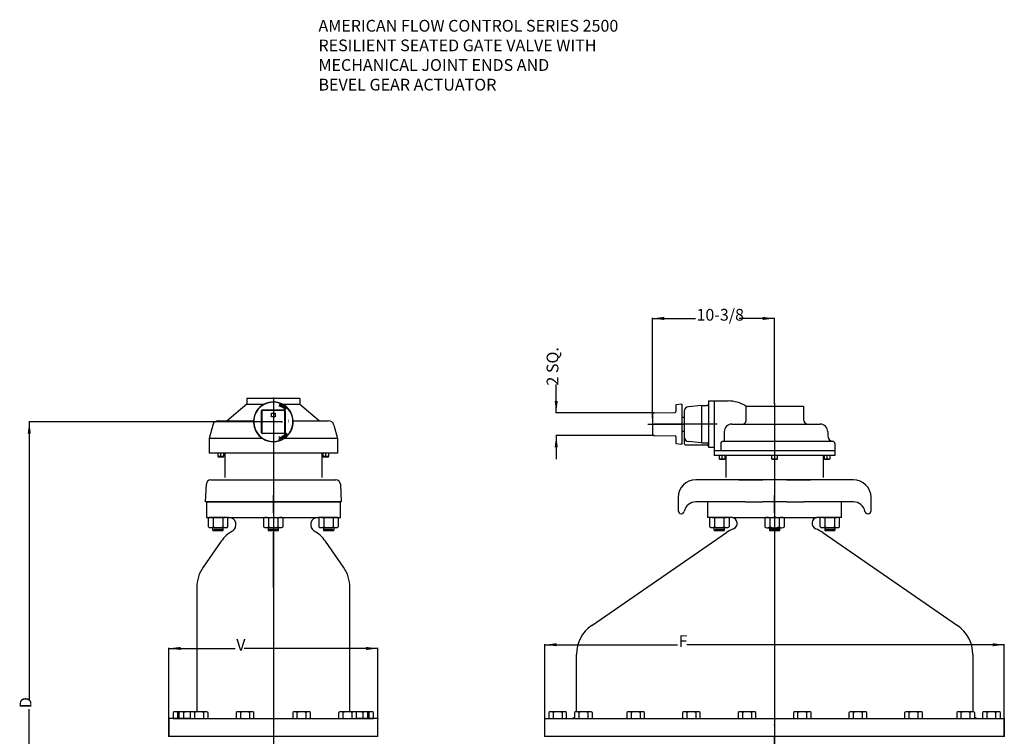
# Model space of a CAD drawing. Units: inches. Extents: x -137 to -53, y -30 to 84.
# Drawn here: x -137 to -53, y 23 to 84 of the extents above; entities that cross this region are included whole.
import ezdxf

# ---------------------------------------------------------------- set-up
doc = ezdxf.new("R2010")
doc.units = ezdxf.units.IN
doc.header["$MEASUREMENT"] = 0
doc.linetypes.add('DASH_CENTER', pattern=[14, 11, -1, 1, -1])
doc.linetypes.add('DASHED', pattern=[15, 7, -8])
for name, color, linetype in [('1', 7, 'Continuous'), ('CRS', 7, 'Continuous'), ('DRG', 7, 'Continuous'), ('DRG2', 7, 'Continuous')]:
    doc.layers.add(name, color=color, linetype=linetype)
doc.styles.add('CONVERTER_11', font='txt.shx', dxfattribs={"width": 0.9})
doc.styles.add('CONVERTER_12', font='txt.shx', dxfattribs={"width": 0.9})
doc.styles.add('CONVERTER_13', font='txt.shx', dxfattribs={"width": 0.72})
doc.dimstyles.new('ME10_DIM_12', dxfattribs={"dimtxt": 1, "dimasz": 1, "dimexe": 0.04, "dimexo": 0.04, "dimgap": 0.09, "dimtad": 0, "dimdec": 3, "dimzin": 12, "dimdsep": 46, "dimtxsty": 'CONVERTER_13', "dimsah": 1, "dimcen": 0.09, "dimclrd": 7, "dimclre": 7, "dimclrt": 7, "dimadec": 0, "dimazin": 0, "dimtfac": 1, "dimtdec": 4, "dimtix": 1, "dimtofl": 0, "dimtmove": 0, "dimatfit": 0, "dimfxl": 1, "dimtolj": 1, "dimtzin": 0, "dimarcsym": 0})
doc.dimstyles.new('ME10_DIM_13', dxfattribs={"dimtxt": 1, "dimasz": 1, "dimexe": 0.04, "dimexo": 0.04, "dimgap": 0.09, "dimtad": 0, "dimdec": 3, "dimzin": 12, "dimdsep": 46, "dimtxsty": 'CONVERTER_13', "dimsah": 1, "dimcen": 0.09, "dimclrd": 7, "dimclre": 7, "dimclrt": 7, "dimadec": 0, "dimazin": 0, "dimtfac": 1, "dimtdec": 4, "dimtix": 1, "dimtofl": 0, "dimtmove": 0, "dimatfit": 0, "dimfxl": 1, "dimtolj": 1, "dimtzin": 0, "dimarcsym": 0})
doc.dimstyles.new('ME10_DIM_14', dxfattribs={"dimtxt": 1, "dimasz": 1, "dimexe": 0.04, "dimexo": 0.04, "dimgap": 0.09, "dimtad": 0, "dimdec": 3, "dimzin": 12, "dimdsep": 46, "dimtxsty": 'CONVERTER_13', "dimsah": 1, "dimcen": 0.09, "dimclrd": 7, "dimclre": 7, "dimclrt": 7, "dimadec": 0, "dimazin": 0, "dimtfac": 1, "dimtdec": 4, "dimtix": 1, "dimtofl": 0, "dimtmove": 0, "dimatfit": 0, "dimfxl": 1, "dimtolj": 1, "dimtzin": 0, "dimarcsym": 0})
doc.dimstyles.new('ME10_DIM_15', dxfattribs={"dimtxt": 1, "dimasz": 1, "dimexe": 0.04, "dimexo": 0.04, "dimgap": 0.09, "dimtad": 0, "dimdec": 3, "dimzin": 12, "dimdsep": 46, "dimtxsty": 'CONVERTER_13', "dimsah": 1, "dimcen": 0.09, "dimclrd": 7, "dimclre": 7, "dimclrt": 7, "dimadec": 0, "dimazin": 0, "dimtfac": 1, "dimtdec": 4, "dimtix": 1, "dimtofl": 0, "dimtmove": 0, "dimatfit": 0, "dimfxl": 1, "dimtolj": 1, "dimtzin": 0, "dimarcsym": 0})
doc.dimstyles.new('ME10_DIM_16', dxfattribs={"dimtxt": 1, "dimasz": 1, "dimexe": 0.04, "dimexo": 0.04, "dimgap": 0.09, "dimtad": 0, "dimdec": 3, "dimzin": 12, "dimdsep": 46, "dimtxsty": 'CONVERTER_13', "dimsah": 1, "dimcen": 0.09, "dimclrd": 7, "dimclre": 7, "dimclrt": 7, "dimadec": 0, "dimazin": 0, "dimtfac": 1, "dimtdec": 4, "dimtix": 1, "dimtofl": 0, "dimtmove": 0, "dimatfit": 0, "dimfxl": 1, "dimtolj": 1, "dimtzin": 0, "dimarcsym": 0})

# ---------------------------------------------------------------- blocks, each defined once
blk = doc.blocks.new('*D3')
at = {"layer": '1', "color": 7, "linetype": 'Continuous'}
for p, q in [((-124.185, 22.834), (-124.185, 30.297)), ((-124.185, 30.257), (-118.55, 30.257)), ((-106.435, 30.257), (-117.78, 30.257)), ((-106.435, 22.774), (-106.435, 30.297))]:
    blk.add_line(p, q, dxfattribs=at)
at = {"layer": '1', "color": 7}
for points in [[(-123.185, 30.389), (-123.185, 30.125), (-124.185, 30.257)], [(-107.435, 30.125), (-107.435, 30.389), (-106.435, 30.257)]]:
    blk.add_solid(points, dxfattribs=at)
at = {"layer": '1', "color": 7, "insert": (-118.46, 29.757), "char_height": 1, "attachment_point": 7, "rotation": 0.00028, "line_spacing_factor": 0.60024, "style": 'CONVERTER_13'}
blk.add_mtext('V', dxfattribs=at)
blk = doc.blocks.new('*D4')
at = {"layer": '1', "color": 7, "linetype": 'Continuous'}
for p, q in [((-92.257, 22.834), (-92.257, 30.61)), ((-92.257, 30.57), (-80.989, 30.57)), ((-53.257, 30.57), (-80.219, 30.57)), ((-53.257, 22.834), (-53.257, 30.61))]:
    blk.add_line(p, q, dxfattribs=at)
at = {"layer": '1', "color": 7}
for points in [[(-91.257, 30.702), (-91.257, 30.438), (-92.257, 30.57)], [(-54.257, 30.438), (-54.257, 30.702), (-53.257, 30.57)]]:
    blk.add_solid(points, dxfattribs=at)
at = {"layer": '1', "color": 7, "insert": (-80.899, 30.07), "char_height": 1, "attachment_point": 7, "rotation": 0.00028, "line_spacing_factor": 0.60024, "style": 'CONVERTER_13'}
blk.add_mtext('F', dxfattribs=at)
blk = doc.blocks.new('*D5')
at = {"layer": '1', "color": 7, "linetype": 'Continuous'}
for p, q in [((-83.129, 49.884), (-83.129, 58.331)), ((-83.129, 58.291), (-79.48, 58.291)), ((-72.757, 58.291), (-75.758, 58.291)), ((-72.757, 51.114), (-72.757, 58.331))]:
    blk.add_line(p, q, dxfattribs=at)
at = {"layer": '1', "color": 7}
for points in [[(-82.129, 58.423), (-82.129, 58.16), (-83.129, 58.291)], [(-73.757, 58.16), (-73.757, 58.423), (-72.757, 58.291)]]:
    blk.add_solid(points, dxfattribs=at)
at = {"layer": '1', "color": 7, "insert": (-79.39, 57.791), "char_height": 1, "attachment_point": 7, "rotation": 0.00028, "line_spacing_factor": 0.60024, "style": 'CONVERTER_13'}
blk.add_mtext('10-3/8', dxfattribs=at)
blk = doc.blocks.new('*D6')
at = {"layer": '1', "color": 7, "linetype": 'Continuous'}
for p, q in [((-114.64, 49.511), (-136.07, 49.511)), ((-136.03, 49.511), (-136.03, 25.862)), ((-136.03, -3.266), (-136.03, 25.092)), ((-130.964, -3.266), (-136.07, -3.266))]:
    blk.add_line(p, q, dxfattribs=at)
at = {"layer": '1', "color": 7}
for points in [[(-135.898, 48.511), (-136.162, 48.511), (-136.03, 49.511)], [(-136.162, -2.266), (-135.898, -2.266), (-136.03, -3.266)]]:
    blk.add_solid(points, dxfattribs=at)
at = {"layer": '1', "color": 7, "insert": (-135.53, 25.182), "char_height": 1, "attachment_point": 7, "rotation": 90, "line_spacing_factor": 0.60024, "style": 'CONVERTER_13'}
blk.add_mtext('D', dxfattribs=at)
blk = doc.blocks.new('*D7')
at = {"layer": '1', "color": 7, "linetype": 'Continuous'}
for p, q in [((-91.297, 50.278), (-91.297, 52.677)), ((-83.046, 50.278), (-91.337, 50.278)), ((-83.046, 48.346), (-91.337, 48.346)), ((-91.297, 48.346), (-91.297, 46.346))]:
    blk.add_line(p, q, dxfattribs=at)
at = {"layer": '1', "color": 7}
for points in [[(-91.428, 51.278), (-91.165, 51.278), (-91.297, 50.278)], [(-91.165, 47.346), (-91.428, 47.346), (-91.297, 48.346)]]:
    blk.add_solid(points, dxfattribs=at)
at = {"layer": '1', "color": 7, "insert": (-90.797, 52.587), "char_height": 1, "attachment_point": 7, "rotation": 90, "line_spacing_factor": 0.60024, "style": 'CONVERTER_13'}
blk.add_mtext('2 SQ.', dxfattribs=at)

msp = doc.modelspace()

# ---------------------------------------------------------------- linework, layer by layer
at = {"color": 7, "linetype": 'Continuous'}
for p, q in [((-117.5598, 51.0137), (-119.2402, 49.6037)), ((-113.0598, 51.4797), (-117.5598, 51.4797)), ((-117.5598, 51.4797), (-117.5598, 51.0137)), ((-113.0598, 51.4797), (-113.0598, 51.0137)), ((-113.0598, 51.0137), (-111.3794, 49.6037)), ((-119.9617, 49.6037), (-116.9949, 49.6037)), ((-113.6247, 49.6037), (-110.6579, 49.6037)), ((-120.4447, 49.2331), (-120.7473, 48.1037)), ((-110.1749, 49.2331), (-109.8723, 48.1037)), ((-116.237, 48.1037), (-120.7473, 48.1037)), ((-120.7473, 48.1037), (-120.7473, 46.8537)), ((-109.8723, 48.1037), (-114.3825, 48.1037)), ((-109.8723, 48.1037), (-109.8723, 46.8537)), ((-119.4348, 46.8537), (-120.7473, 46.8537)), ((-119.4348, 46.8537), (-119.4348, 44.7789)), ((-111.1848, 46.8537), (-119.4348, 46.8537)), ((-111.1848, 46.8537), (-111.1848, 44.7789)), ((-109.8723, 46.8537), (-111.1848, 46.8537)), ((-75.805, 44.5798), (-73.7569, 44.5798)), ((-71.7569, 44.5798), (-69.7087, 44.5798)), ((-120.4348, 40.2678), (-120.4348, 40.5178)), ((-120.4348, 40.2678), (-119.5598, 40.2678)), ((-120.4348, 40.2678), (-119.5598, 40.2678)), ((-120.4348, 40.2678), (-119.5598, 40.2678)), ((-120.3556, 40.3796), (-119.6369, 40.3796)), ((-119.5598, 40.2678), (-119.5598, 40.5178)), ((-115.7473, 40.5178), (-115.7473, 40.2678)), ((-115.7473, 40.2678), (-115.3098, 40.2678)), ((-115.6702, 40.3796), (-115.3098, 40.3796)), ((-115.3098, 40.3796), (-114.9494, 40.3796)), ((-115.3098, 40.2678), (-114.8723, 40.2678)), ((-114.8723, 40.2678), (-114.8723, 40.5178)), ((-111.0598, 40.5178), (-111.0598, 40.2678)), ((-111.0598, 40.2678), (-110.1848, 40.2678)), ((-111.0598, 40.2678), (-110.1848, 40.2678)), ((-111.0598, 40.2678), (-110.1848, 40.2678)), ((-110.9827, 40.3796), (-110.264, 40.3796)), ((-110.1848, 40.5178), (-110.1848, 40.2678)), ((-77.8819, 40.2678), (-77.8819, 40.5178)), ((-77.8819, 40.2678), (-77.0069, 40.2678)), ((-77.8819, 40.2678), (-77.0069, 40.2678)), ((-77.8027, 40.3796), (-77.0839, 40.3796)), ((-77.0069, 40.2678), (-77.0069, 40.5178)), ((-73.1944, 40.5178), (-73.1944, 40.2678)), ((-73.1944, 40.2678), (-72.7569, 40.2678)), ((-73.1173, 40.3796), (-72.7569, 40.3796)), ((-72.7569, 40.3796), (-72.3964, 40.3796)), ((-72.7569, 40.2678), (-72.3194, 40.2678)), ((-72.3194, 40.2678), (-72.3194, 40.5178)), ((-68.5069, 40.5178), (-68.5069, 40.2678)), ((-68.5069, 40.2678), (-67.6319, 40.2678)), ((-68.5069, 40.2678), (-67.6319, 40.2678)), ((-68.4298, 40.3796), (-67.711, 40.3796)), ((-67.6319, 40.5178), (-67.6319, 40.2678))]:
    msp.add_line(p, q, dxfattribs=at)
for centre, start, end in [((-119.9617, 49.1037), 90, 165), ((-110.6579, 49.1037), 15, 90)]:
    msp.add_arc(centre, 0.5, start, end, dxfattribs=at)
at = {"color": 7}
for p in [(-124.1848, 24.2944), (-106.4348, 24.2944), (-92.2569, 24.2944), (-53.2569, 24.2944)]:
    msp.add_point(p, dxfattribs=at)
at = {"layer": '1', "color": 7, "linetype": 'Continuous'}
for p, q in [((-117.5598, 51.0137), (-116.0827, 51.0137)), ((-114.5369, 51.0137), (-113.0598, 51.0137)), ((-80.6288, 50.9996), (-81.1004, 50.9544)), ((-80.6288, 50.9996), (-80.6288, 49.9036)), ((-116.3098, 48.5761), (-116.3098, 50.4511)), ((-116.2785, 50.4199), (-116.2785, 48.6074)), ((-116.2473, 50.5136), (-114.3723, 50.5136)), ((-114.4035, 50.4824), (-116.216, 50.4824)), ((-115.4683, 50.0861), (-115.4683, 50.2431)), ((-115.4683, 50.2431), (-115.1513, 50.2431)), ((-115.1513, 50.2431), (-115.1513, 50.0861)), ((-114.341, 48.6074), (-114.341, 50.4199)), ((-114.3098, 50.4511), (-114.3098, 48.5761)), ((-83.1288, 50.1534), (-83.1288, 49.8436)), ((-83.0058, 50.2784), (-81.1901, 50.3111)), ((-81.1288, 50.9233), (-81.1288, 50.3736)), ((-115.4683, 49.9291), (-115.4683, 50.0861)), ((-115.1513, 49.9291), (-115.4683, 49.9291)), ((-115.1513, 50.0861), (-115.1513, 49.9291)), ((-83.1288, 49.8436), (-83.1288, 48.7806)), ((-80.6288, 49.9036), (-80.6288, 48.7206)), ((-80.6288, 49.9036), (-80.434, 49.9036)), ((-114.3723, 48.5136), (-116.2473, 48.5136)), ((-116.216, 48.5449), (-114.4035, 48.5449)), ((-114.1847, 48.5105), (-114.2314, 48.5521)), ((-114.1381, 48.469), (-114.1847, 48.5105)), ((-83.1288, 48.7806), (-83.1288, 48.4708)), ((-80.6288, 48.7206), (-80.6288, 47.6246)), ((-80.6288, 48.7206), (-80.434, 48.7206)), ((-114.8098, 48.2038), (-114.8098, 48.225)), ((-114.8098, 47.9751), (-114.8098, 48.0032)), ((-83.0058, 48.3458), (-81.1901, 48.313)), ((-81.1288, 48.2505), (-81.1288, 47.7009)), ((-81.1004, 47.6697), (-80.6288, 47.6246)), ((-80.6288, 47.6246), (-80.7095, 47.6246)), ((-120.6223, 44.5798), (-115.3098, 44.5798)), ((-115.3098, 44.5798), (-109.9973, 44.5798)), ((-73.7569, 44.5798), (-79.4444, 44.5798)), ((-72.7569, 44.5798), (-75.3529, 44.5798)), ((-72.7569, 44.5798), (-73.7569, 44.5798)), ((-71.7569, 44.5798), (-72.7569, 44.5798)), ((-70.1609, 44.5798), (-72.7569, 44.5798)), ((-66.0694, 44.5798), (-71.7569, 44.5798)), ((-121.0598, 42.7048), (-120.9973, 44.2048)), ((-109.6223, 44.2048), (-109.5598, 42.7048)), ((-117.8048, 42.7048), (-121.0598, 42.7048)), ((-120.9973, 42.7048), (-115.3098, 42.7048)), ((-120.9973, 42.7048), (-120.9973, 41.3928)), ((-115.3098, 42.7048), (-120.9973, 42.7048)), ((-117.8048, 42.7048), (-117.4548, 42.7048)), ((-117.4548, 42.7048), (-115.3098, 42.7048)), ((-115.3098, 42.7048), (-113.1648, 42.7048)), ((-109.6223, 42.7048), (-115.3098, 42.7048)), ((-115.3098, 42.7048), (-109.6223, 42.7048)), ((-113.1648, 42.7048), (-112.8148, 42.7048)), ((-109.5598, 42.7048), (-112.8148, 42.7048)), ((-109.6223, 41.3928), (-109.6223, 42.7048)), ((-80.9444, 43.0798), (-80.9444, 41.9548)), ((-75.2519, 42.7048), (-79.4444, 42.7048)), ((-78.4444, 42.7048), (-78.4444, 41.3928)), ((-75.2519, 42.7048), (-74.9019, 42.7048)), ((-74.9019, 42.7048), (-73.7919, 42.7048)), ((-72.7569, 42.7048), (-73.7919, 42.7048)), ((-71.7219, 42.7048), (-72.7569, 42.7048)), ((-71.7219, 42.7048), (-70.6119, 42.7048)), ((-70.6119, 42.7048), (-70.2619, 42.7048)), ((-66.0694, 42.7048), (-70.2619, 42.7048)), ((-67.0694, 41.3928), (-67.0694, 42.7048)), ((-64.5694, 41.9548), (-64.5694, 43.0798)), ((-120.9973, 41.3928), (-120.4973, 41.3928)), ((-120.9973, 41.3928), (-120.4973, 41.3928)), ((-120.827, 40.5913), (-120.827, 41.3193)), ((-120.62, 41.3928), (-119.3746, 41.3928)), ((-119.1058, 41.3928), (-120.4973, 41.3928)), ((-120.4348, 41.3928), (-119.5598, 41.3928)), ((-120.4124, 41.3193), (-120.4124, 40.5913)), ((-119.5821, 40.5913), (-119.5821, 41.3193)), ((-119.1058, 41.3928), (-119.4973, 41.3928)), ((-119.1676, 40.5913), (-119.1676, 41.3193)), ((-119.1058, 41.3928), (-115.3098, 41.3928)), ((-116.1395, 41.3193), (-116.1395, 40.5913)), ((-116.1395, 41.3193), (-116.1395, 40.5913)), ((-115.7249, 41.3193), (-115.7249, 40.5913)), ((-115.7249, 41.3193), (-115.7249, 40.5913)), ((-115.3098, 41.3928), (-111.5138, 41.3928)), ((-114.8946, 40.5913), (-114.8946, 41.3193)), ((-114.8946, 40.5913), (-114.8946, 41.3193)), ((-114.4801, 40.5913), (-114.4801, 41.3193)), ((-114.4801, 40.5913), (-114.4801, 41.3193)), ((-110.1223, 41.3928), (-111.5138, 41.3928)), ((-111.1223, 41.3928), (-111.5138, 41.3928)), ((-111.452, 41.3193), (-111.452, 40.5913)), ((-111.245, 41.3928), (-109.9996, 41.3928)), ((-111.0598, 41.3928), (-110.1848, 41.3928)), ((-111.0374, 41.3193), (-111.0374, 40.5913)), ((-110.2071, 40.5913), (-110.2071, 41.3193)), ((-110.1223, 41.3928), (-109.6223, 41.3928)), ((-110.1223, 41.3928), (-109.6223, 41.3928)), ((-109.7926, 41.3193), (-109.7926, 40.5913)), ((-80.6944, 41.7048), (-80.6691, 41.7048)), ((-76.4329, 41.3928), (-78.4444, 41.3928)), ((-78.2741, 41.3193), (-78.2741, 40.5913)), ((-78.067, 41.3928), (-76.8217, 41.3928)), ((-77.8819, 41.3928), (-77.0069, 41.3928)), ((-77.8595, 41.3193), (-77.8595, 40.5913)), ((-77.0292, 40.5913), (-77.0292, 41.3193)), ((-76.4444, 41.3928), (-76.9444, 41.3928)), ((-76.6146, 41.3193), (-76.6146, 40.5913)), ((-76.3445, 41.3849), (-72.7569, 41.3849)), ((-73.5866, 41.3193), (-73.5866, 40.5913)), ((-73.5866, 41.3114), (-73.5866, 40.5834)), ((-73.172, 41.3193), (-73.172, 40.5913)), ((-73.172, 41.3114), (-73.172, 40.5834)), ((-72.7569, 41.3849), (-69.1693, 41.3849)), ((-72.3417, 40.5913), (-72.3417, 41.3193)), ((-72.3417, 40.5834), (-72.3417, 41.3114)), ((-71.9271, 40.5913), (-71.9271, 41.3193)), ((-71.9271, 40.5834), (-71.9271, 41.3114)), ((-67.0694, 41.3928), (-69.0808, 41.3928)), ((-68.5694, 41.3928), (-69.0694, 41.3928)), ((-68.8991, 40.5913), (-68.8991, 41.3193)), ((-68.692, 41.3928), (-67.4467, 41.3928)), ((-68.5069, 41.3928), (-67.6319, 41.3928)), ((-68.4845, 41.3193), (-68.4845, 40.5913)), ((-67.6542, 40.5913), (-67.6542, 41.3193)), ((-67.2396, 40.5913), (-67.2396, 41.3193)), ((-64.8446, 41.7048), (-64.8194, 41.7048)), ((-120.62, 40.5178), (-119.3746, 40.5178)), ((-120.4348, 40.5178), (-119.5598, 40.5178)), ((-115.9325, 40.5178), (-115.3098, 40.5178)), ((-115.3098, 40.5178), (-114.6871, 40.5178)), ((-111.245, 40.5178), (-109.9996, 40.5178)), ((-111.0598, 40.5178), (-110.1848, 40.5178)), ((-78.067, 40.5178), (-76.8217, 40.5178)), ((-77.8819, 40.5178), (-77.0069, 40.5178)), ((-73.3795, 40.5099), (-72.8277, 40.5099)), ((-72.6861, 40.5099), (-72.1342, 40.5099)), ((-68.692, 40.5178), (-67.4467, 40.5178)), ((-68.5069, 40.5178), (-67.6319, 40.5178)), ((-119.7261, 39.3635), (-121.2673, 37.1625)), ((-119.7261, 39.3635), (-119.7261, 39.3635)), ((-110.8935, 39.3635), (-110.8935, 39.3635)), ((-109.3523, 37.1625), (-110.8935, 39.3635)), ((-88.2855, 32.2137), (-76.8375, 40.1121)), ((-68.6762, 40.1121), (-57.2282, 32.2137)), ((-121.8098, 35.4418), (-121.8098, 24.8806)), ((-108.8098, 24.8806), (-108.8098, 35.4418)), ((-89.5819, 24.8791), (-89.5819, 29.7444)), ((-55.9319, 29.7444), (-55.9319, 24.8791)), ((-124.1848, 24.2944), (-124.1848, 22.7944)), ((-122.3098, 24.2944), (-124.1848, 24.2944)), ((-123.8175, 24.8071), (-123.8175, 24.2944)), ((-123.8175, 24.2944), (-123.4387, 24.2944)), ((-122.491, 24.8806), (-123.6285, 24.8806)), ((-123.4387, 24.8071), (-123.4387, 24.2944)), ((-123.4387, 24.2944), (-122.302, 24.2944)), ((-123.3195, 24.8071), (-123.3195, 24.2944)), ((-123.3195, 24.2944), (-122.9407, 24.2944)), ((-121.993, 24.8806), (-123.1305, 24.8806)), ((-122.9407, 24.8071), (-122.9407, 24.2944)), ((-122.9407, 24.2944), (-121.804, 24.2944)), ((-122.3695, 24.8071), (-122.3695, 24.2944)), ((-122.3695, 24.2944), (-121.9907, 24.2944)), ((-122.3098, 24.2944), (-115.3098, 24.2944)), ((-121.043, 24.8806), (-122.1805, 24.8806)), ((-121.9907, 24.8071), (-121.9907, 24.2944)), ((-121.9907, 24.2944), (-121.2329, 24.2944)), ((-121.2329, 24.8071), (-121.2329, 24.2944)), ((-121.2329, 24.2944), (-120.854, 24.2944)), ((-120.854, 24.2944), (-120.854, 24.8071)), ((-118.4745, 24.8071), (-118.4745, 24.2944)), ((-118.4745, 24.2944), (-118.0957, 24.2944)), ((-117.148, 24.8806), (-118.2855, 24.8806)), ((-118.0957, 24.8071), (-118.0957, 24.2944)), ((-118.0957, 24.2944), (-117.3379, 24.2944)), ((-117.3379, 24.8071), (-117.3379, 24.2944)), ((-117.3379, 24.2944), (-116.959, 24.2944)), ((-116.959, 24.2944), (-116.959, 24.8071)), ((-115.3098, 24.2944), (-108.3098, 24.2944)), ((-113.6605, 24.8071), (-113.6605, 24.2944)), ((-113.6605, 24.2944), (-113.2817, 24.2944)), ((-112.334, 24.8806), (-113.4715, 24.8806)), ((-113.2817, 24.2944), (-113.2817, 24.8071)), ((-113.2817, 24.2944), (-112.5239, 24.2944)), ((-112.5239, 24.2944), (-112.5239, 24.8071)), ((-112.5239, 24.2944), (-112.145, 24.2944)), ((-112.145, 24.2944), (-112.145, 24.8071)), ((-109.7655, 24.8071), (-109.7655, 24.2944)), ((-109.7655, 24.2944), (-109.3867, 24.2944)), ((-108.439, 24.8806), (-109.5765, 24.8806)), ((-109.3867, 24.2944), (-109.3867, 24.8071)), ((-109.3867, 24.2944), (-108.6289, 24.2944)), ((-108.8155, 24.2944), (-107.6789, 24.2944)), ((-108.6289, 24.2944), (-108.6289, 24.8071)), ((-108.6289, 24.2944), (-108.25, 24.2944)), ((-107.489, 24.8806), (-108.6265, 24.8806)), ((-108.3175, 24.2944), (-107.1809, 24.2944)), ((-106.4348, 24.2944), (-108.3098, 24.2944)), ((-108.25, 24.2944), (-108.25, 24.8071)), ((-106.991, 24.8806), (-108.1285, 24.8806)), ((-107.6789, 24.2944), (-107.6789, 24.8071)), ((-107.6789, 24.2944), (-107.3, 24.2944)), ((-107.3, 24.2944), (-107.3, 24.8071)), ((-107.1809, 24.2944), (-107.1809, 24.8071)), ((-107.1809, 24.2944), (-106.802, 24.2944)), ((-106.802, 24.2944), (-106.802, 24.8071)), ((-106.4348, 22.7944), (-106.4348, 24.2944)), ((-106.4348, 22.7944), (-106.4348, 24.2944)), ((-92.2569, 24.2944), (-90.0819, 24.2944)), ((-92.2569, 22.7944), (-92.2569, 24.2944)), ((-91.9296, 24.8071), (-91.9296, 24.2944)), ((-91.9296, 24.2944), (-91.5507, 24.2944)), ((-90.6031, 24.8806), (-91.7406, 24.8806)), ((-91.5507, 24.8071), (-91.5507, 24.2944)), ((-91.5507, 24.2944), (-90.793, 24.2944)), ((-90.793, 24.8071), (-90.793, 24.2944)), ((-90.793, 24.2944), (-90.4141, 24.2944)), ((-90.4141, 24.2944), (-90.4141, 24.8071)), ((-90.0819, 24.2944), (-72.7569, 24.2944)), ((-89.7416, 24.8071), (-89.7416, 24.2944)), ((-89.7416, 24.2944), (-89.3627, 24.2944)), ((-88.4151, 24.8806), (-89.5526, 24.8806)), ((-89.3627, 24.8071), (-89.3627, 24.2944)), ((-89.3627, 24.2944), (-88.605, 24.2944)), ((-88.605, 24.8071), (-88.605, 24.2944)), ((-88.605, 24.2944), (-88.2261, 24.2944)), ((-88.2261, 24.2944), (-88.2261, 24.8071)), ((-85.3126, 24.8071), (-85.3126, 24.2944)), ((-85.3126, 24.2944), (-84.9337, 24.2944)), ((-83.9861, 24.8806), (-85.1236, 24.8806)), ((-84.9337, 24.8071), (-84.9337, 24.2944)), ((-84.9337, 24.2944), (-84.176, 24.2944)), ((-84.176, 24.8071), (-84.176, 24.2944)), ((-84.176, 24.2944), (-83.7971, 24.2944)), ((-83.7971, 24.2944), (-83.7971, 24.8071)), ((-80.5876, 24.8071), (-80.5876, 24.2944)), ((-80.5876, 24.2944), (-80.2087, 24.2944)), ((-79.2611, 24.8806), (-80.3986, 24.8806)), ((-80.2087, 24.8071), (-80.2087, 24.2944)), ((-80.2087, 24.2944), (-79.451, 24.2944)), ((-79.451, 24.8071), (-79.451, 24.2944)), ((-79.451, 24.2944), (-79.0721, 24.2944)), ((-79.0721, 24.2944), (-79.0721, 24.8071)), ((-75.8626, 24.8071), (-75.8626, 24.2944)), ((-75.8626, 24.2944), (-75.4837, 24.2944)), ((-74.5361, 24.8806), (-75.6736, 24.8806)), ((-75.4837, 24.8071), (-75.4837, 24.2944)), ((-75.4837, 24.2944), (-74.726, 24.2944)), ((-74.726, 24.8071), (-74.726, 24.2944)), ((-74.726, 24.2944), (-74.3471, 24.2944)), ((-74.3471, 24.2944), (-74.3471, 24.8071)), ((-72.7569, 24.2944), (-55.4319, 24.2944)), ((-71.1666, 24.8071), (-71.1666, 24.2944)), ((-71.1666, 24.2944), (-70.7877, 24.2944)), ((-69.8401, 24.8806), (-70.9776, 24.8806)), ((-70.7877, 24.2944), (-70.7877, 24.8071)), ((-70.7877, 24.2944), (-70.03, 24.2944)), ((-70.03, 24.2944), (-70.03, 24.8071)), ((-70.03, 24.2944), (-69.6511, 24.2944)), ((-69.6511, 24.2944), (-69.6511, 24.8071)), ((-66.4416, 24.8071), (-66.4416, 24.2944)), ((-66.4416, 24.2944), (-66.0627, 24.2944)), ((-65.1151, 24.8806), (-66.2526, 24.8806)), ((-66.0627, 24.2944), (-66.0627, 24.8071)), ((-66.0627, 24.2944), (-65.305, 24.2944)), ((-65.305, 24.2944), (-65.305, 24.8071)), ((-65.305, 24.2944), (-64.9261, 24.2944)), ((-64.9261, 24.2944), (-64.9261, 24.8071)), ((-61.7166, 24.8071), (-61.7166, 24.2944)), ((-61.7166, 24.2944), (-61.3377, 24.2944)), ((-60.3901, 24.8806), (-61.5276, 24.8806)), ((-61.3377, 24.2944), (-61.3377, 24.8071)), ((-61.3377, 24.2944), (-60.58, 24.2944)), ((-60.58, 24.2944), (-60.58, 24.8071)), ((-60.58, 24.2944), (-60.2011, 24.2944)), ((-60.2011, 24.2944), (-60.2011, 24.8071)), ((-57.2876, 24.8071), (-57.2876, 24.2944)), ((-57.2876, 24.2944), (-56.9087, 24.2944)), ((-55.9611, 24.8806), (-57.0986, 24.8806)), ((-56.9087, 24.2944), (-56.9087, 24.8071)), ((-56.9087, 24.2944), (-56.151, 24.2944)), ((-56.151, 24.2944), (-56.151, 24.8071)), ((-56.151, 24.2944), (-55.7721, 24.2944)), ((-55.7721, 24.2944), (-55.7721, 24.8071)), ((-55.4319, 24.2944), (-53.2569, 24.2944)), ((-55.0996, 24.8071), (-55.0996, 24.2944)), ((-55.0996, 24.2944), (-54.7207, 24.2944)), ((-53.7731, 24.8806), (-54.9106, 24.8806)), ((-54.7207, 24.2944), (-54.7207, 24.8071)), ((-54.7207, 24.2944), (-53.963, 24.2944)), ((-53.963, 24.2944), (-53.963, 24.8071)), ((-53.963, 24.2944), (-53.5841, 24.2944)), ((-53.5841, 24.2944), (-53.5841, 24.8071)), ((-53.2569, 24.2944), (-53.2569, 22.7944)), ((-53.2569, 24.2944), (-53.2569, 22.7944)), ((-124.1848, 22.7944), (-115.3098, 22.7944)), ((-115.3098, 22.7944), (-106.4348, 22.7944)), ((-92.2569, 22.7944), (-72.7569, 22.7944)), ((-72.7569, 22.7944), (-53.2569, 22.7944))]:
    msp.add_line(p, q, dxfattribs=at)
at = {"layer": '1', "color": 2, "linetype": 'DASH_CENTER'}
for p, q in [((-115.3098, 51.583), (-115.3098, 43.7712)), ((-72.7569, 51.0744), (-72.7569, 44.3898)), ((-115.3098, 45.0192), (-115.3098, 42.5071)), ((-72.7569, 44.9338), (-72.7569, 42.4216)), ((-115.3098, 41.7842), (-115.3098, 43.2702)), ((-115.3098, 42.7048), (-115.3098, 22.7944)), ((-72.7569, 42.7048), (-72.7569, 22.7944)), ((-115.3098, 42.2514), (-115.3098, 40.7653)), ((-115.3098, 40.1274), (-115.3098, 35.7678)), ((-115.3098, 38.1683), (-115.3098, 18.6454)), ((-72.7569, 23.8307), (-72.7569, 11.7344))]:
    msp.add_line(p, q, dxfattribs=at)
at = {"layer": '1', "color": 7, "linetype": 'DASH_CENTER'}
for p, q in [((-114.6005, 49.5112), (-117.3615, 49.5112)), ((-83.5124, 49.3121), (-81.8671, 49.3121)), ((-83.2741, 49.3121), (-81.7268, 49.3121)), ((-81.8671, 49.3121), (-80.6999, 49.3121)), ((-81.7268, 49.3121), (-80.4616, 49.3121)), ((-72.7569, 47.8928), (-72.7569, 11.7344)), ((-72.7569, 47.8928), (-72.7569, 11.7344)), ((-72.7569, 41.7842), (-72.7569, 43.2702)), ((-72.7569, 42.2514), (-72.7569, 40.7653)), ((-115.3098, 35.7678), (-115.3098, 40.1274)), ((-115.3098, 35.4242), (-115.3098, 35.7678)), ((-115.3098, 35.7678), (-115.3098, 35.4242)), ((-72.7569, 11.7344), (-72.7569, 23.8307))]:
    msp.add_line(p, q, dxfattribs=at)
at = {"layer": '1', "color": 3, "linetype": 'Continuous'}
for p, q in [((-73.7619, 42.7348), (-73.7919, 42.7048)), ((-71.7219, 42.7048), (-71.7519, 42.7348))]:
    msp.add_line(p, q, dxfattribs=at)
at = {"layer": '1', "color": 7, "linetype": 'DASH_CENTER', "const_width": 0.001}
for points in [[(-115.3098, 47.6386), (-115.3098, 51.3886)], [(-113.7355, 49.5136), (-113.423, 49.5136)]]:
    msp.add_lwpolyline(points, dxfattribs=at)
at = {"layer": '1', "color": 7, "linetype": 'Continuous', "const_width": 0.001}
for points in [[(-114.8293, 51.0774), (-115.2993, 50.9415)], [(-114.8098, 51.024), (-114.8098, 51.063)], [(-115.2993, 50.9129), (-114.8293, 50.777)], [(-114.8098, 50.8235), (-114.8098, 50.8175)], [(-114.8098, 50.7914), (-114.8098, 50.8175)], [(-114.2882, 50.5353), (-114.244, 50.5795)], [(-114.244, 50.5795), (-114.1998, 50.6237)], [(-114.8411, 48.2563), (-115.3098, 48.1001)], [(-115.3098, 48.225), (-115.3098, 47.9751)], [(-115.3098, 48.1001), (-114.8411, 47.9438)], [(-119.6435, 46.8537), (-120.726, 46.8537)], [(-114.7685, 46.8537), (-115.851, 46.8537)], [(-109.8936, 46.8537), (-110.9761, 46.8537)]]:
    msp.add_lwpolyline(points, dxfattribs=at)
for points in [[(-114.8098, 51.063, 0.5059802), (-114.8293, 51.0774)], [(-114.8098, 51.024, 0.318276), (-114.7889, 50.9945)], [(-115.2993, 50.9415, 0.7351909), (-115.2993, 50.9129)], [(-114.8293, 50.777, 0.5059802), (-114.8098, 50.7914)], [(-115.4683, 50.0861, 0.7839309), (-115.4348, 48.9329)], [(-115.3098, 48.9196, 0.8733087), (-115.1513, 50.0861)], [(-115.4348, 48.9329, 0.0530554), (-115.3098, 48.9196)]]:
    msp.add_lwpolyline(points, format="xyb", dxfattribs=at)
at = {"layer": '1', "color": 7, "linetype": 'DASHED', "const_width": 0.001}
for points in [[(-115.2785, 48.2563, 0.4142136), (-115.3098, 48.225)], [(-115.3098, 47.9751, 0.4142136), (-115.2785, 47.9438)]]:
    msp.add_lwpolyline(points, format="xyb", dxfattribs=at)
for points in [[(-115.3098, 48.225), (-115.3098, 48.1001)], [(-115.3098, 48.1001), (-115.3098, 47.9751)], [(-114.8411, 48.2563), (-115.2785, 48.2563)], [(-115.2785, 47.9438), (-114.8411, 47.9438)]]:
    msp.add_lwpolyline(points, dxfattribs=at)
at = {"layer": '1', "color": 7, "linetype": 'Continuous'}
for centre, radius, start, end in [((-115.3098, 49.5136), 1.6875, 117.259912, 176.939961), ((-115.3098, 49.5136), 1.6636, 64.385807, 237.943535), ((-115.3098, 49.5136), 1.6875, 62.740088, 117.259912), ((-115.3098, 49.5136), 1.5698, 45, 70.62009), ((-115.3098, 49.5136), 1.6636, 323.05005, 64.385807), ((-115.3098, 49.5136), 1.6875, 3.060039, 62.740088), ((-116.2473, 50.4511), 0.0625, 90, 180), ((-116.216, 50.4199), 0.0625, 90, 180), ((-115.3098, 49.5136), 1.5073, 45, 70.627114), ((-114.7785, 50.8235), 0.0313, 67.921883, 180), ((-115.3098, 49.5136), 1.4448, 45, 67.921883), ((-114.4035, 50.4199), 0.0625, 0, 90), ((-114.3723, 50.4511), 0.0625, 0, 90), ((-83.0038, 50.1534), 0.125, 90.954841, 180), ((-81.1913, 50.3736), 0.0625, 271.034174, 0), ((-81.0975, 50.9233), 0.0313, 95.467867, 180), ((-115.3098, 49.5136), 1.6875, 176.939961, 270), ((-115.3098, 49.5136), 1.6875, 303.331382, 3.060039), ((-116.2473, 48.5761), 0.0625, 180, 270), ((-116.216, 48.6074), 0.0625, 180, 270), ((-115.3098, 49.5136), 1.6636, 237.943535, 323.05005), ((-115.3098, 49.5136), 1.5073, 289.372886, 318.281114), ((-115.3098, 49.5136), 1.4448, 292.078117, 318.281114), ((-114.4035, 48.6074), 0.0625, 270, 0), ((-114.3723, 48.5761), 0.0625, 270, 0), ((-115.3098, 49.5136), 1.6875, 270, 303.331382), ((-114.8411, 48.225), 0.0313, 0, 90), ((-114.8411, 47.9751), 0.0313, 270, 0), ((-114.7785, 48.2038), 0.0313, 180, 292.078117), ((-114.7785, 48.0032), 0.0313, 109.37991, 180), ((-115.3098, 49.5136), 1.5698, 289.37991, 318.281114), ((-83.0038, 48.4708), 0.125, 180, 269.045159), ((-81.1913, 48.2505), 0.0625, 0, 88.965826), ((-81.0975, 47.7009), 0.0313, 180, 264.532133), ((-120.6223, 44.2048), 0.375, 90, 180), ((-109.9973, 44.2048), 0.375, 0, 90), ((-79.4444, 43.0798), 1.5, 90, 180), ((-66.0694, 43.0798), 1.5, 0, 90), ((-79.4444, 41.7048), 1, 90, 168.463041), ((-66.0694, 41.7048), 1, 11.536959, 90), ((-80.6944, 41.9548), 0.25, 180, 270), ((-80.6691, 41.9548), 0.25, 270, 348.463041), ((-64.8446, 41.9548), 0.25, 191.536959, 270), ((-64.8194, 41.9548), 0.25, 270, 0), ((-120.6197, 41.0637), 0.3291, 50.953024, 129.046976), ((-119.9973, 40.1836), 1.2092, 69.920302, 110.079698), ((-119.3749, 41.0637), 0.3291, 50.953024, 129.046976), ((-119.1058, 40.7678), 0.625, 300.450314, 90), ((-115.9322, 41.0637), 0.3291, 50.953024, 129.046976), ((-115.9322, 41.0637), 0.3291, 50.953024, 129.046976), ((-114.6874, 41.0637), 0.3291, 50.953024, 129.046976), ((-114.6874, 41.0637), 0.3291, 50.953024, 129.046976), ((-111.5138, 40.7678), 0.625, 90, 239.549686), ((-111.2447, 41.0637), 0.3291, 50.953024, 129.046976), ((-110.6223, 40.1836), 1.2092, 69.920302, 110.079698), ((-109.9999, 41.0637), 0.3291, 50.953024, 129.046976), ((-78.0668, 41.0637), 0.3291, 50.953024, 129.046976), ((-77.4444, 40.1836), 1.2092, 69.920302, 110.079698), ((-76.8219, 41.0637), 0.3291, 50.953024, 129.046976), ((-76.4329, 40.8928), 0.5, 79.810674, 90), ((-76.4329, 40.8928), 0.5, 291.786789, 79.810674), ((-73.3793, 41.0637), 0.3291, 50.953024, 129.046976), ((-73.3793, 41.0559), 0.3291, 50.953024, 129.046976), ((-72.7569, 40.1757), 1.2092, 90.984902, 110.079698), ((-72.7569, 40.1757), 1.2092, 69.920302, 89.015098), ((-72.1344, 41.0637), 0.3291, 50.953024, 129.046976), ((-72.1344, 41.0559), 0.3291, 50.953024, 129.046976), ((-69.0808, 40.8928), 0.5, 100.189326, 248.213211), ((-69.0808, 40.8928), 0.5, 90, 100.189326), ((-68.6918, 41.0637), 0.3291, 50.953024, 129.046976), ((-68.0694, 40.1836), 1.2092, 69.920302, 110.079698), ((-67.4469, 41.0637), 0.3291, 50.953024, 129.046976), ((-120.6197, 40.8468), 0.3291, 230.953024, 309.046976), ((-119.9973, 41.727), 1.2092, 249.920302, 290.079698), ((-117.2687, 37.6428), 3, 120.450314, 145), ((-119.3749, 40.8468), 0.3291, 230.953024, 309.046976), ((-115.9322, 40.8468), 0.3291, 230.953024, 309.046976), ((-115.9322, 40.8468), 0.3291, 230.953024, 309.046976), ((-115.3098, 41.727), 1.2092, 249.920302, 270), ((-115.3098, 41.727), 1.2092, 270, 290.079698), ((-114.6874, 40.8468), 0.3291, 230.953024, 309.046976), ((-114.6874, 40.8468), 0.3291, 230.953024, 309.046976), ((-113.3509, 37.6428), 3, 35, 59.549686), ((-111.2447, 40.8468), 0.3291, 230.953024, 309.046976), ((-110.6223, 41.727), 1.2092, 249.920302, 290.079698), ((-109.9999, 40.8468), 0.3291, 230.953024, 309.046976), ((-78.0668, 40.8468), 0.3291, 230.953024, 309.046976), ((-77.4444, 41.727), 1.2092, 249.920302, 290.079698), ((-76.8219, 40.8468), 0.3291, 230.953024, 309.046976), ((-75.1339, 37.6428), 3, 111.786789, 124.603126), ((-73.3793, 40.839), 0.3291, 230.953024, 309.046976), ((-72.7569, 41.7191), 1.2092, 249.920302, 270), ((-72.7569, 41.7191), 1.2092, 270, 290.079698), ((-72.1344, 40.839), 0.3291, 230.953024, 309.046976), ((-70.3799, 37.6428), 3, 55.396874, 68.213211), ((-68.6918, 40.8468), 0.3291, 230.953024, 309.046976), ((-68.0694, 41.727), 1.2092, 249.920302, 290.079698), ((-67.4469, 40.8468), 0.3291, 230.953024, 309.046976), ((-118.8098, 35.4418), 3, 145, 180), ((-111.8098, 35.4418), 3, 0, 35), ((-86.5819, 29.7444), 3, 124.603126, 180), ((-58.9319, 29.7444), 3, 0, 55.396874), ((-123.6281, 24.5998), 0.2809, 47.588235, 132.411765), ((-123.0598, 23.8674), 1.0133, 98.361849, 111.957493), ((-123.1301, 24.5998), 0.2809, 47.588235, 132.411765), ((-122.5618, 23.8674), 1.0133, 75.60705, 111.957493), ((-122.1801, 24.5998), 0.2809, 47.588235, 132.411765), ((-121.6118, 23.8674), 1.0133, 68.042507, 111.957493), ((-121.0435, 24.5998), 0.2809, 47.588235, 132.411765), ((-118.2851, 24.5998), 0.2809, 47.588235, 132.411765), ((-117.7168, 23.8674), 1.0133, 68.042507, 111.957493), ((-117.1485, 24.5998), 0.2809, 47.588235, 132.411765), ((-113.4711, 24.5998), 0.2809, 47.588235, 132.411765), ((-112.9028, 23.8674), 1.0133, 68.042507, 111.957493), ((-112.3345, 24.5998), 0.2809, 47.588235, 132.411765), ((-109.5761, 24.5998), 0.2809, 47.588235, 132.411765), ((-109.0078, 23.8674), 1.0133, 68.042507, 111.957493), ((-108.4395, 24.5998), 0.2809, 47.588235, 132.411765), ((-108.0578, 23.8674), 1.0133, 68.042507, 104.39295), ((-107.4895, 24.5998), 0.2809, 47.588235, 132.411765), ((-107.5598, 23.8674), 1.0133, 68.042507, 81.638151), ((-106.9915, 24.5998), 0.2809, 47.588235, 132.411765), ((-91.7402, 24.5998), 0.2809, 47.588235, 132.411765), ((-91.1719, 23.8674), 1.0133, 68.042507, 111.957493), ((-90.6036, 24.5998), 0.2809, 47.588235, 132.411765), ((-90.0819, 24.7944), 0.5, 270, 312.882727), ((-89.5522, 24.5998), 0.2809, 47.588235, 132.411765), ((-88.9839, 23.8674), 1.0133, 68.042507, 111.957493), ((-88.4156, 24.5998), 0.2809, 47.588235, 132.411765), ((-85.1232, 24.5998), 0.2809, 47.588235, 132.411765), ((-84.5549, 23.8674), 1.0133, 68.042507, 111.957493), ((-83.9866, 24.5998), 0.2809, 47.588235, 132.411765), ((-80.3982, 24.5998), 0.2809, 47.588235, 132.411765), ((-79.8299, 23.8674), 1.0133, 68.042507, 111.957493), ((-79.2616, 24.5998), 0.2809, 47.588235, 132.411765), ((-75.6732, 24.5998), 0.2809, 47.588235, 132.411765), ((-75.1049, 23.8674), 1.0133, 68.042507, 111.957493), ((-74.5366, 24.5998), 0.2809, 47.588235, 132.411765), ((-70.9772, 24.5998), 0.2809, 47.588235, 132.411765), ((-70.4089, 23.8674), 1.0133, 68.042507, 111.957493), ((-69.8406, 24.5998), 0.2809, 47.588235, 132.411765), ((-66.2522, 24.5998), 0.2809, 47.588235, 132.411765), ((-65.6839, 23.8674), 1.0133, 68.042507, 111.957493), ((-65.1156, 24.5998), 0.2809, 47.588235, 132.411765), ((-61.5272, 24.5998), 0.2809, 47.588235, 132.411765), ((-60.9589, 23.8674), 1.0133, 68.042507, 111.957493), ((-60.3906, 24.5998), 0.2809, 47.588235, 132.411765), ((-57.0982, 24.5998), 0.2809, 47.588235, 132.411765), ((-56.5299, 23.8674), 1.0133, 68.042507, 111.957493), ((-55.9616, 24.5998), 0.2809, 47.588235, 132.411765), ((-55.4319, 24.7944), 0.5, 227.117273, 270), ((-54.9102, 24.5998), 0.2809, 47.588235, 132.411765), ((-54.3419, 23.8674), 1.0133, 68.042507, 111.957493), ((-53.7736, 24.5998), 0.2809, 47.588235, 132.411765)]:
    msp.add_arc(centre, radius, start, end, dxfattribs=at)
at = {"layer": '1', "color": 7}
for p in [(-72.7569, 51.0744), (-83.0058, 50.2784), (-114.6005, 49.5112), (-83.1288, 49.8436), (-83.0058, 48.3458), (-124.1848, 22.7944), (-92.2569, 22.7944), (-53.2569, 22.7944)]:
    msp.add_point(p, dxfattribs=at)
at = {"layer": 'CRS', "color": 7, "linetype": 'DASH_CENTER'}
for p, q in [((-77.6314, 49.3121), (-82.9858, 49.3121)), ((-119.7657, 46.4814), (-119.7657, 46.8937)), ((-110.8539, 46.4814), (-110.8539, 46.8937)), ((-77.2128, 46.2823), (-77.2128, 46.6945)), ((-68.301, 46.2823), (-68.301, 46.6945))]:
    msp.add_line(p, q, dxfattribs=at)
at = {"layer": 'DRG', "color": 7, "linetype": 'Continuous'}
for p, q in [((-78.3671, 51.2806), (-78.3671, 47.3436)), ((-78.3671, 51.2806), (-77.875, 51.2806)), ((-77.875, 51.2806), (-77.875, 47.068)), ((-77.875, 51.2806), (-76.6939, 51.2806)), ((-80.434, 50.3969), (-80.434, 49.9036)), ((-78.9577, 50.8869), (-80.0747, 50.7891)), ((-78.9577, 50.8869), (-78.9577, 47.7373)), ((-78.9577, 50.8869), (-78.4852, 50.8869)), ((-75.2108, 50.8475), (-70.2962, 50.8475)), ((-75.2108, 50.8475), (-75.2108, 49.5483)), ((-70.2962, 50.8475), (-70.2962, 49.7058)), ((-80.434, 49.9036), (-80.434, 48.7206)), ((-80.434, 48.7206), (-80.434, 47.6979)), ((-77.0285, 48.6821), (-77.0285, 47.8554)), ((-76.3986, 49.3121), (-68.8789, 49.3121)), ((-68.249, 48.6821), (-68.249, 48.3278)), ((-78.9577, 47.7373), (-80.0747, 47.835)), ((-78.9577, 47.7373), (-78.4852, 47.7373)), ((-77.3238, 47.6585), (-77.3238, 47.068)), ((-77.127, 47.8554), (-74.7254, 47.8554)), ((-74.7254, 47.8554), (-67.8037, 47.8554)), ((-67.6388, 47.6611), (-67.6388, 47.068)), ((-119.4448, 46.8537), (-120.4279, 46.8537)), ((-110.1917, 46.8537), (-111.1748, 46.8537)), ((-80.2766, 47.5404), (-78.4852, 47.5404)), ((-78.3671, 47.3436), (-77.875, 47.3436)), ((-77.875, 47.068), (-70.7884, 47.068)), ((-77.875, 47.068), (-77.875, 46.6546)), ((-70.7884, 47.068), (-67.6388, 47.068)), ((-67.6388, 47.068), (-67.6388, 46.6546)), ((-76.8919, 46.6546), (-77.875, 46.6546)), ((-70.7884, 46.6546), (-76.8919, 46.6546)), ((-76.8919, 46.6546), (-76.8919, 44.7789)), ((-68.6219, 46.6546), (-70.7884, 46.6546)), ((-67.6388, 46.6546), (-68.6219, 46.6546)), ((-68.6219, 46.6546), (-68.6219, 44.7789))]:
    msp.add_line(p, q, dxfattribs=at)
for centre, radius, start, end in [((-78.4852, 51.005), 0.1181, 270, 0), ((-76.6939, 48.5247), 2.7559, 57.443068, 90), ((-80.0403, 50.3969), 0.3937, 95, 180), ((-75.447, 49.5483), 0.2362, 270, 0), ((-69.9025, 49.7058), 0.3937, 180, 270), ((-76.3986, 48.6821), 0.6299, 90, 180), ((-68.8789, 48.6821), 0.6299, 0, 90), ((-80.0403, 48.2272), 0.3937, 180, 265), ((-80.2766, 47.6979), 0.1575, 180, 270), ((-78.4852, 47.6192), 0.1181, 0, 90), ((-77.127, 47.6585), 0.1969, 90, 180), ((-67.7766, 48.3278), 0.4724, 180, 264.937907), ((-67.8356, 47.6611), 0.1969, 0, 84.937907), ((-78.4852, 47.4223), 0.1181, 0, 90)]:
    msp.add_arc(centre, radius, start, end, dxfattribs=at)
at = {"layer": 'DRG2', "color": 7, "linetype": 'Continuous'}
for p, q in [((-120.0216, 46.8537), (-120.0216, 46.5781)), ((-119.5098, 46.5781), (-119.5098, 46.8537)), ((-111.1098, 46.8537), (-111.1098, 46.5781)), ((-110.598, 46.5781), (-110.598, 46.8537)), ((-120.0216, 46.5781), (-119.9822, 46.5388)), ((-120.0216, 46.5781), (-119.5098, 46.5781)), ((-119.9822, 46.5388), (-119.5492, 46.5388)), ((-119.5492, 46.5388), (-119.5098, 46.5781)), ((-111.1098, 46.5781), (-111.0704, 46.5388)), ((-111.1098, 46.5781), (-110.598, 46.5781)), ((-111.0704, 46.5388), (-110.6373, 46.5388)), ((-110.6373, 46.5388), (-110.598, 46.5781)), ((-77.4687, 46.6546), (-77.4687, 46.379)), ((-77.4687, 46.379), (-76.9569, 46.379)), ((-77.4687, 46.379), (-77.4293, 46.3397)), ((-77.4293, 46.3397), (-76.9962, 46.3397)), ((-76.9962, 46.3397), (-76.9569, 46.379)), ((-76.9569, 46.379), (-76.9569, 46.6546)), ((-73.0128, 46.6546), (-73.0128, 46.379)), ((-73.0128, 46.379), (-72.9734, 46.3397)), ((-73.0128, 46.379), (-72.501, 46.379)), ((-73.0128, 46.379), (-72.501, 46.379)), ((-72.9734, 46.3397), (-72.5403, 46.3397)), ((-72.5403, 46.3397), (-72.501, 46.379)), ((-72.5403, 46.3397), (-72.501, 46.379)), ((-72.501, 46.379), (-72.501, 46.6546)), ((-68.5569, 46.6546), (-68.5569, 46.379)), ((-68.5569, 46.379), (-68.0451, 46.379)), ((-68.5569, 46.379), (-68.5175, 46.3397)), ((-68.5175, 46.3397), (-68.0844, 46.3397)), ((-68.0844, 46.3397), (-68.0451, 46.379)), ((-68.0451, 46.379), (-68.0451, 46.6546))]:
    msp.add_line(p, q, dxfattribs=at)

# ---------------------------------------------------------------- texts
at = {"color": 4, "insert": (-111.4786, 77.3416), "char_height": 1, "attachment_point": 7, "style": 'CONVERTER_12'}
msp.add_mtext('AMERICAN FLOW CONTROL SERIES 2500\\PRESILIENT SEATED GATE VALVE WITH\\PMECHANICAL JOINT ENDS AND\\PBEVEL GEAR ACTUATOR', dxfattribs=at)
at = {"layer": '1', "color": 7, "insert": (-114.005, 49.5136), "char_height": 0.1, "attachment_point": 5, "rotation": 90, "line_spacing_factor": 0.757273, "style": 'CONVERTER_11'}
msp.add_mtext('OPEN', dxfattribs=at)

# ---------------------------------------------------------------- dimensions: what is measured, and where the dimension line sits
at = {"layer": '1'}
for base, p1, p2, text, dimstyle, picture, middle in [((-83.1288, 58.2912), (-72.7569, 51.0744), (-83.1288, 49.8436), '10-3/8', 'ME10_DIM_14', '*D5', (-77.6188, 58.2912)), ((-106.4348, 30.257), (-124.1848, 22.7944), (-106.4348, 22.7344), 'V', 'ME10_DIM_12', '*D3', (-118.1652, 30.257)), ((-53.2569, 30.57), (-92.2569, 22.7944), (-53.2569, 22.7944), 'F', 'ME10_DIM_13', '*D4', (-80.6041, 30.57))]:
    dim = msp.add_linear_dim(base=base, p1=p1, p2=p2, text=text, dimstyle=dimstyle, dxfattribs=at)
    dim.commit()
    dim.dimension.update_dxf_attribs({"geometry": picture, "text_midpoint": middle, "text_rotation": 0.000139})
for base, p1, p2, text, dimstyle, picture, middle in [((-91.2966, 48.3458), (-83.0058, 50.2784), (-83.0058, 48.3458), '2 SQ.', 'ME10_DIM_16', '*D7', (-91.2966, 54.0629)), ((-136.0301, 49.5112), (-130.924, -3.2656), (-114.6005, 49.5112), 'D', 'ME10_DIM_15', '*D6', (-136.0301, 25.4769))]:
    dim = msp.add_linear_dim(base=base, p1=p1, p2=p2, angle=90, text=text, dimstyle=dimstyle, dxfattribs=at)
    dim.commit()
    dim.dimension.update_dxf_attribs({"geometry": picture, "text_midpoint": middle, "text_rotation": 90})

doc.saveas('drawing.dxf')
